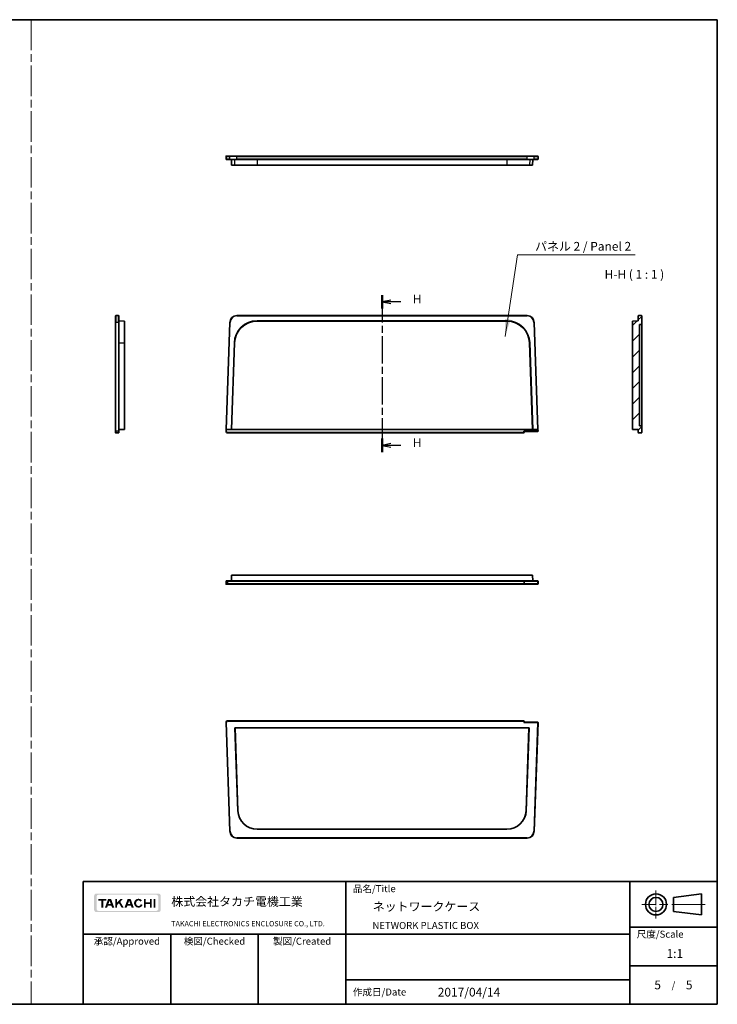
# Model space of a CAD drawing. Units: millimetres. Extents: x 29 to 3979, y 16 to 718.
# Drawn here: x 3780 to 3979, y 16 to 297 of the extents above; entities that cross this region are included whole.
import ezdxf
from ezdxf.enums import TextEntityAlignment as Align

# ---------------------------------------------------------------- set-up
doc = ezdxf.new("R2010")
doc.units = ezdxf.units.MM
doc.header["$LTSCALE"] = 2
doc.linetypes.add('CHAIN', pattern=[0.35429999999999995, 0.2362, -0.0295, 0.0591, -0.0295])
for name, color, linetype, lineweight in [('Border (ISO)', 7, 'Continuous', 35), ('Hatch (ISO)', 1, 'Continuous', 18), ('Section Line (ISO)', 7, 'CHAIN', 25), ('Sketch Geometry (ISO)', 7, 'Continuous', 18), ('Symbol (ISO)', 7, 'Continuous', 18), ('Title (ISO)', 7, 'Continuous', 35), ('Visible (ISO)', 7, 'Continuous', 35), ('Visible Narrow (ISO)', 7, 'Continuous', 25)]:
    doc.layers.add(name, color=color, linetype=linetype, lineweight=lineweight)
doc.styles.add('Note Text (TK)', font='txt')
doc.styles.add('文字スタイル67', font='arial.ttf')
doc.dimstyles.new('Default - Method 1b (TK)$7', dxfattribs={"dimscale": 2, "dimtxt": 2.5, "dimasz": 2.5, "dimexe": 1, "dimexo": 1.499999999999999, "dimgap": 1, "dimtad": 1, "dimtoh": 1, "dimrnd": 1e-08, "dimdsep": 46, "dimtxsty": 'Note Text (TK)', "dimcen": 0.09, "dimdle": 5, "dimclrd": 100, "dimclre": 100, "dimclrt": 7, "dimadec": 1, "dimazin": 1, "dimtfac": 1, "dimtmove": 0, "dimatfit": 3, "dimfxl": 1, "dimtolj": 1, "dimlwd": -1, "dimlwe": -1, "dimarcsym": 0})

# ---------------------------------------------------------------- blocks, each defined once
blk = doc.blocks.new('図面枠 tk図枠')
at = {"layer": 'Border (ISO)'}
for p, q in [((14.49999999999999, 289), (405.4999999999999, 289)), ((14.49999999999999, 289), (14.50000000000001, 8.000000000000007)), ((405.4999999999999, 289), (405.4999999999999, 8.000000000000007)), ((14.50000000000001, 8.000000000000007), (405.4999999999999, 8.000000000000007))]:
    blk.add_line(p, q, dxfattribs=at)
blk = doc.blocks.new('表題欄 tk表題欄')
at = {"layer": 'Hatch (ISO)'}
h = blk.add_hatch(color=256, dxfattribs=at)
edge = h.paths.add_edge_path(flags=0)
edge.add_arc((95.57537688673352, 236.2990653650367), 0.5958259999999996, 269.9999999999897, 360)
edge.add_line((96.17120288673351, 236.2990653650368), (96.17120288673348, 239.7107813650365))
edge.add_arc((95.5753768867335, 239.7107813650366), 0.5958259999999996, 0, 90.0000000000068)
edge.add_line((95.57537688673342, 240.3066073650366), (79.13710888673356, 240.3066073650366))
edge.add_arc((79.13710888673353, 239.7107813650366), 0.5958259999999996, 89.99999999999744, 180)
edge.add_line((78.54128288673353, 239.7107813650365), (78.54128288673331, 236.2990653650368))
edge.add_arc((79.13710888673332, 236.2990653650365), 0.5958259999999996, 180, 270.0000000000231)
edge.add_line((79.13710888673356, 235.7032393650365), (95.57537688673342, 235.7032393650367))
edge = h.paths.add_edge_path()
edge.add_line((77.83935088673357, 239.9556413650366), (77.83935088673357, 236.0542053650368))
edge.add_arc((78.54128288673346, 236.0542053650367), 0.7019319999998935, 180, 270.0000000000087)
edge.add_line((78.54128288673357, 235.3522733650368), (96.17120288673352, 235.3522733650368))
edge.add_arc((96.17120288673351, 236.0542053650367), 0.7019319999998921, 270, 360)
edge.add_line((96.8731348867334, 236.0542053650368), (96.87313488673352, 239.9556413650366))
edge.add_arc((96.1712028867336, 239.9556413650367), 0.7019319999998921, 0, 90.00000000000873)
edge.add_line((96.17120288673348, 240.6575733650367), (78.54128288673357, 240.6575733650366))
edge.add_arc((78.54128288673357, 239.9556413650366), 0.7019319999999984, 90, 180)
for points in [[(79.07181288673355, 239.1476033650369), (79.07181288673355, 238.6578833650367), (79.92066088673353, 238.6578833650367), (79.92066088673353, 236.6581933650368), (80.50832488673353, 236.6581933650368), (80.50832488673353, 238.6578833650367), (81.35717288673355, 238.6578833650367), (81.35717288673355, 239.1476033650369)], [(85.68407849525303, 236.6581933650368), (84.9434673993943, 237.8918698287545), (84.41792288673358, 237.3246628822781), (84.41792288673358, 236.6581933650368), (83.89555488673355, 236.6581933650368), (83.89555488673355, 239.1476033650369), (84.41792288673358, 239.1476033650369), (84.41792288673358, 238.0993979968839), (85.38913556809511, 239.1476033650369), (86.10696490847272, 239.1476033650369), (85.31925422435492, 238.2974470774499), (86.30334488673353, 236.6581933650368)], [(92.09142939614459, 239.1476033650369), (92.09142939614459, 236.6581933650368), (92.60971639614465, 236.6581933650368), (92.60971639614465, 237.6580383650368), (93.76872039614462, 237.6580383650368), (93.76872039614462, 236.6581933650368), (94.28700739614459, 236.6581933650368), (94.28700739614459, 239.1476033650369), (93.76872039614462, 239.1476033650369), (93.76872039614462, 238.1477583650367), (92.60971639614465, 238.1477583650367), (92.60971639614465, 239.1476033650369)], [(94.84202339614467, 239.1476033650369), (94.84202339614467, 236.6581933650368), (95.36439139614473, 236.6581933650368), (95.36439139614473, 239.1476033650369)]]:
    blk.add_hatch(color=256, dxfattribs=at).paths.add_polyline_path(points)
h = blk.add_hatch(color=256, dxfattribs=at)
h.paths.add_polyline_path([(82.59020695886475, 237.7110913650368), (81.95242681460243, 237.7110913650368), (82.27131688673356, 238.5794973650367)], flags=0)
h.paths.add_polyline_path([(82.77903014574996, 237.1968853650368), (81.76360362771717, 237.1968853650368), (81.56578886050404, 236.6581933650368), (80.94907288673355, 236.6581933650368), (81.86321688673357, 239.1476033650369), (82.67941688673353, 239.1476033650369), (83.59356088673351, 236.6581933650368), (82.97684491296302, 236.6581933650368)])
h = blk.add_hatch(color=256, dxfattribs=at)
h.paths.add_polyline_path([(87.52707281460246, 237.7110913650368), (88.16485295886469, 237.7110913650368), (87.84596288673359, 238.5794973650367)], flags=0)
h.paths.add_polyline_path([(87.14043486050403, 236.6581933650368), (87.3382496277172, 237.1968853650368), (88.35367614574989, 237.1968853650368), (88.551490912963, 236.6581933650368), (89.16820688673343, 236.6581933650368), (88.25406288673352, 239.1476033650369), (87.43786288673356, 239.1476033650369), (86.52371888673358, 236.6581933650368)])
h = blk.add_hatch(color=256, dxfattribs=at)
edge = h.paths.add_edge_path()
edge.add_arc((90.52309888673334, 237.9028983650369), 1.273272000000011, 38.55054079078439, 336.5820184016556)
edge.add_line((91.69149139614446, 237.3968543650369), (91.17255542714857, 237.6216113977801))
edge.add_ellipse((90.52309888673352, 237.9028983650369), major_axis=(0, -0.7998759999999119), ratio=0.8673469387756529, start_angle=128.5505407907963, end_angle=426.582018401653, ccw=False)
edge.add_line((91.09381514418376, 238.3576891122095), (91.51887237036831, 238.6964075050431))
at = {"layer": 'Title (ISO)'}
for p, q in [((74.70882392282105, 244.052739026017), (255.7088239228211, 244.052739026017)), ((74.70882392282105, 209.052739026017), (74.70882392282105, 244.052739026017)), ((149.7088239228211, 244.052739026017), (149.7088239228211, 209.052739026017)), ((230.7088239228211, 244.052739026017), (230.7088239228211, 209.052739026017)), ((255.7088239228211, 244.052739026017), (255.7088239228211, 209.052739026017)), ((243.2088239228211, 239.552739026017), (251.2088239228211, 240.5527390260171)), ((243.2088239228211, 239.552739026017), (243.2088239228211, 235.552739026017)), ((251.2088239228211, 234.552739026017), (251.2088239228211, 240.5527390260171)), ((243.2088239228211, 235.552739026017), (251.2088239228211, 234.552739026017)), ((230.7088239228211, 231.052739026017), (255.7088239228211, 231.052739026017)), ((74.70882392282105, 229.052739026017), (230.7088239228211, 229.052739026017)), ((99.70882392282108, 229.052739026017), (99.70882392282108, 209.052739026017)), ((124.708823922821, 229.052739026017), (124.708823922821, 209.052739026017)), ((230.7088239228211, 220.052739026017), (255.7088239228211, 220.052739026017)), ((149.7088239228211, 216.052739026017), (230.7088239228211, 216.052739026017)), ((255.7088239228211, 209.052739026017), (74.70882392282105, 209.052739026017))]:
    blk.add_line(p, q, dxfattribs=at)
at = {"layer": 'Title (ISO)', "color": 4, "linetype": 'CHAIN', "lineweight": 18, "ltscale": 8.889559745788574}
blk.add_line((238.2088239228211, 241.552739026017), (238.2088239228211, 233.552739026017), dxfattribs=at)
at = {"layer": 'Title (ISO)', "color": 4, "linetype": 'CHAIN', "lineweight": 18, "ltscale": 20.00163269042969}
blk.add_line((252.2088239228211, 237.552739026017), (234.2088239228211, 237.552739026017), dxfattribs=at)
at = {"layer": 'Title (ISO)'}
for radius in [3, 2]:
    blk.add_circle((238.2088239228211, 237.552739026017), radius, dxfattribs=at)
at = {"layer": 'Title (ISO)', "color": 1, "char_height": 2.000000029802322, "line_spacing_factor": 1.5, "style": 'Note Text (TK)'}
for s, insert, attachment_point in [('\\fＭＳ Ｐゴシック|b0|i0;\\H2.0000;品名/Title', (151.708823922821, 242.052739026017), 4), ('\\fＭＳ Ｐゴシック|b0|i0;\\H2.0000;承認/Approved', (87.20882392282108, 227.052739026017), 5), ('\\fＭＳ Ｐゴシック|b0|i0;\\H2.0000;検図/Checked', (112.208823922821, 227.052739026017), 5), ('\\fＭＳ Ｐゴシック|b0|i0;\\H2.0000;製図/Created', (137.2088239228211, 227.052739026017), 5), ('\\fＭＳ Ｐゴシック|b0|i0;\\H2.0000;尺度/Scale', (232.7088239228211, 229.052739026017), 4), ('\\fＭＳ Ｐゴシック|b0|i0;\\H2.0000;作成日/Date', (151.708823922821, 212.552739026017), 4)]:
    blk.add_mtext(s, dxfattribs=dict(at, insert=insert, attachment_point=attachment_point))
at = {"layer": 'Title (ISO)', "color": 7, "line_spacing_factor": 1.5, "style": 'Note Text (TK)'}
for s, insert, char_height, attachment_point in [('株式会社タカチ電機工業', (99.87313488673345, 238.052739026017), 2.5, 4), ('\\fArial|b0|i0;\\H1.4986;TAKACHI ELECTRONICS ENCLOSURE CO., LTD.', (99.87313488673342, 232.052739026017), 1.49859994649887, 4), ('\\fＭＳ Ｐゴシック|b0|i0;\\H2.0000;/', (243.2088239228211, 214.552739026017), 2.000000029802322, 5)]:
    blk.add_mtext(s, dxfattribs=dict(at, insert=insert, char_height=char_height, attachment_point=attachment_point))
at = {"layer": 'Title (ISO)', "color": 7}
for tag, p, height, style in [('<品名>_001', (157.3679148268321, 235.7033071691007), 2.5, 'Note Text (TK)'), ('<Title>_001', (157.2831758934115, 230.5513747487906), 2.000000029802322, '文字スタイル67'), ('<尺度>_001', (240.8224602183016, 222.302739026017), 2.5, 'Note Text (TK)'), ('作成日_001', (175.5468918326507, 211.2601253517655), 2.5, 'Note Text (TK)'), ('<ページ_No.>_001', (238.0980284456275, 213.302739026017), 2.5, 'Note Text (TK)'), ('<総ページ数>_001', (246.7997329866371, 213.302739026017), 2.5, 'Note Text (TK)')]:
    blk.add_attdef(tag, p, '', height=height, dxfattribs=dict(at, style=style))
at = {"layer": 'Title (ISO)', "color": 7, "style": 'Note Text (TK)'}
blk.add_attdef('<承認>', text='', height=2.5, dxfattribs=at).set_placement((87.20882392282108, 217.052739026017), align=Align.MIDDLE_CENTER)
blk = doc.blocks.new('2dTransSection7')
at = {"layer": 'Section Line (ISO)', "linetype": 'CHAIN', "ltscale": 16.52120590209961}
blk.add_line((309.8122674026576, 210.4112684692452), (309.8122674026577, 165.5835633072975), dxfattribs=at)
at = {"layer": 'Section Line (ISO)', "linetype": 'Continuous', "lineweight": 50}
for p, q in [((309.8122674026576, 210.4112684692452), (309.8122674026576, 206.5578053240017)), ((309.8122674026577, 169.4370264525409), (309.8122674026577, 165.5835633072975))]:
    blk.add_line(p, q, dxfattribs=at)
at = {"layer": 'Section Line (ISO)', "linetype": 'Continuous'}
for p, q in [((312.3122674026576, 208.9845368966234), (309.8122674026576, 208.4845368966234)), ((312.3122674026576, 208.4845368966234), (309.8122674026576, 208.4845368966234)), ((309.8122674026576, 208.4845368966234), (312.3122674026576, 207.9845368966235)), ((315.1706528453948, 208.4845368966234), (312.3122674026576, 208.4845368966234)), ((312.3122674026577, 168.0102948799192), (309.8122674026577, 167.5102948799192)), ((312.3122674026577, 167.5102948799192), (309.8122674026577, 167.5102948799192)), ((309.8122674026577, 167.5102948799192), (312.3122674026577, 167.0102948799192)), ((315.1706528453948, 167.5102948799192), (312.3122674026577, 167.5102948799192))]:
    blk.add_line(p, q, dxfattribs=at)
at = {"layer": 'Section Line (ISO)', "char_height": 2.5, "attachment_point": 7, "style": 'Note Text (TK)'}
for insert in [(318.6002681399395, 207.2564666561557), (318.6002681399395, 166.2822246394514)]:
    blk.add_mtext('H', dxfattribs=dict(at, insert=insert))

msp = doc.modelspace()

# ---------------------------------------------------------------- hatches: boundary and pattern name
at = {"layer": 'Hatch (ISO)'}
h = msp.add_hatch(dxfattribs=at)
h.set_pattern_fill('ANSI31', color=256, scale=25.4, style=0)
h.set_pattern_definition([(45, (3573.50000422597, 8.007348551090672), (-2.245064030267288, 2.245064030267288), [])])
edge = h.paths.add_edge_path()
edge.add_ellipse((3956.520586980257, 212.4565084825147), major_axis=(9e-16, 0.0999999999999979), ratio=1, start_angle=0, end_angle=90.00000000000182)
edge.add_line((3956.420586980257, 212.4565084825147), (3956.420586980257, 211.0565084825147))
edge.add_line((3956.420586980257, 211.0565084825147), (3954.820586980257, 211.0006352513279))
edge.add_line((3954.820586980257, 211.0006352513279), (3954.820586980257, 180.0704441407058))
edge.add_line((3954.820586980257, 180.0704441407058), (3956.420586980257, 180.0565084825147))
edge.add_line((3956.420586980257, 180.0565084825147), (3956.452137544528, 179.1530185328444))
edge.add_ellipse((3956.55207662723, 179.1565084825147), major_axis=(-0.0999390827019098, -0.0034899496702501), ratio=1, start_angle=0, end_angle=87.99999999999991)
edge.add_line((3956.55207662723, 179.0565084825147), (3957.320586980257, 179.0565084825147))
edge.add_ellipse((3957.320586980257, 179.1565084825147), major_axis=(3e-16, -0.1000000000000001), ratio=1, start_angle=0, end_angle=89.99999999999984)
edge.add_line((3957.420586980258, 179.1565084825147), (3957.420586980258, 181.0565084825147))
edge.add_line((3957.420586980258, 181.0565084825147), (3956.820586980258, 181.0774609442097))
edge.add_line((3956.820586980258, 181.0774609442097), (3956.820586980258, 210.0355560208196))
edge.add_line((3956.820586980258, 210.0355560208196), (3957.420586980258, 210.0565084825147))
edge.add_line((3957.420586980258, 210.0565084825147), (3957.420586980258, 212.4565084825147))
edge.add_ellipse((3957.320586980257, 212.4565084825147), major_axis=(0.0999999999999991, -2.2e-15), ratio=1, start_angle=0, end_angle=90.00000000000182)
edge.add_line((3957.320586980257, 212.5565084825147), (3956.520586980257, 212.5565084825147))

# ---------------------------------------------------------------- linework, layer by layer
at = {"layer": 'Sketch Geometry (ISO)', "color": 4, "linetype": 'CHAIN', "lineweight": 18, "ltscale": 18.44545745849609}
msp.add_line((3783.212983593202, 297.0147058603147), (3783.212983593202, 15.99999887126114), dxfattribs=at)
at = {"layer": 'Visible (ISO)'}
for p, q in [((3838.794245589994, 258.0110541567247), (3838.794245589994, 257.2285754959005)), ((3838.823694308511, 257.1574617026165), (3838.840732171976, 257.1403837078176)), ((3838.894245589994, 258.1110541567248), (3838.894488116383, 258.1110541567248)), ((3839.97630761606, 258.111054156734), (3838.894488116383, 258.1110541567248)), ((3838.911422271308, 257.1110541567249), (3839.97630761606, 257.111054156734)), ((3839.97630761606, 258.111054156734), (3841.875155615714, 258.1110541567345)), ((3841.875155615714, 257.1110541567346), (3839.97630761606, 257.111054156734)), ((3840.312271628646, 257.1110541567249), (3840.368664257568, 255.5110541567249)), ((3924.749387641578, 258.1110541567345), (3841.875155615714, 258.1110541567345)), ((3841.875155615714, 257.1110541567346), (3924.749387641578, 257.1110541567346)), ((3924.749387641578, 258.1110541567345), (3926.648235641233, 258.111054156734)), ((3926.648235641233, 257.111054156734), (3924.749387641578, 257.1110541567346)), ((3926.312271628646, 257.1110541567249), (3926.255878999725, 255.5110541567249)), ((3927.730540340824, 258.1110541567248), (3926.648235641233, 258.111054156734)), ((3926.648235641233, 257.111054156734), (3927.713120912289, 257.1110541567249)), ((3927.783811085318, 257.1403837078177), (3927.801334148695, 257.1579480453802)), ((3927.830540340823, 257.2285754959005), (3927.830540340823, 258.0110541567247)), ((3840.368664257568, 255.5110541567249), (3841.229543868698, 255.5110541567322)), ((3847.66976346053, 255.5110541567341), (3841.229543868698, 255.5110541567322)), ((3847.66976346053, 255.5110541567341), (3918.954779796763, 255.5110541567341)), ((3925.394999388595, 255.5110541567322), (3918.954779796763, 255.5110541567341)), ((3925.394999388595, 255.5110541567322), (3926.255878999725, 255.5110541567249)), ((3807.243877886472, 210.6226618966961), (3807.243877886473, 212.4565084825146)), ((3808.143877886473, 212.5565084825146), (3807.343877886473, 212.5565084825146)), ((3808.243877886473, 212.4565084825146), (3808.243877886472, 210.6226618966961)), ((3808.243877886474, 211.0565084825146), (3809.843877886475, 211.0006352513278)), ((3809.843877886475, 211.0006352513278), (3809.843877886473, 204.7808774231333)), ((3924.74938764156, 212.5565084825146), (3841.875155615696, 212.5565084825146)), ((3918.954779796744, 211.0565084825147), (3847.669763460511, 211.0565084825146)), ((3847.669763460511, 211.0006352513278), (3918.954779796744, 211.0006352513279)), ((3956.420586980257, 211.0565084825147), (3954.820586980257, 211.0006352513279)), ((3954.820586980257, 211.0006352513279), (3954.820586980257, 180.0704441407058)), ((3956.420586980257, 212.4565084825147), (3956.420586980257, 211.0565084825147)), ((3957.320586980257, 212.5565084825147), (3956.520586980257, 212.5565084825147)), ((3957.420586980258, 210.0565084825147), (3957.420586980258, 212.4565084825147)), ((3807.243877886472, 210.6226618966961), (3807.243877886472, 179.5704355170791)), ((3808.243877886472, 180.0565084825146), (3808.243877886472, 210.6226618966961)), ((3839.876368247639, 210.6261436553372), (3838.811543732546, 180.0617362776953)), ((3927.812999561697, 180.0617352159909), (3926.748175009617, 210.6261436553373)), ((3956.820586980258, 210.0355560208196), (3957.420586980258, 210.0565084825147)), ((3956.820586980258, 181.0774609442097), (3956.820586980258, 210.0355560208196)), ((3957.420586980258, 210.0565084825147), (3957.420586980258, 204.7480052077769)), ((3809.843877886472, 180.0704441407057), (3809.843877886473, 204.7808774231333)), ((3841.173704514325, 204.7828227941882), (3840.312271628628, 180.0565084825146)), ((3840.36866425755, 180.0704441407057), (3841.229543868679, 204.7808774231333)), ((3925.394999388576, 204.7808774231333), (3926.255878999706, 180.0704441407058)), ((3926.312271628628, 180.0565084825146), (3925.450838742931, 204.7828227941882)), ((3957.420586980258, 204.748005207777), (3957.420586980258, 181.0565084825147)), ((3808.226781972761, 179.5669455674089), (3808.243877886472, 180.0565084825146)), ((3808.243877886472, 180.0565084825146), (3809.843877886472, 180.0704441407057)), ((3838.811543732546, 180.0617362776953), (3838.794548747961, 179.5739172757202)), ((3838.911422271289, 180.0565084825146), (3838.911543856632, 180.0565084825146)), ((3838.911543856632, 180.0565084825146), (3840.312271628628, 180.0565084825146)), ((3840.312271628628, 180.0565084825146), (3840.36866425755, 180.0704441407057)), ((3840.312271628628, 180.0565084825146), (3926.312271628628, 180.0565084825146)), ((3926.255878999706, 180.0704441407058), (3840.36866425755, 180.0704441407057)), ((3926.312271628628, 180.0565084825146), (3926.255878999706, 180.0704441407058)), ((3926.312271628628, 180.0565084825146), (3927.712999400623, 180.0565084825146)), ((3927.712999400623, 180.0565084825146), (3927.713120912269, 180.0565105978861)), ((3927.830479709207, 179.5599902411558), (3927.812999561697, 180.0617352159909)), ((3954.820586980257, 180.0704441407058), (3956.420586980257, 180.0565084825147)), ((3956.420586980257, 180.0565084825147), (3956.452137544528, 179.1530185328444)), ((3957.420586980258, 181.0565084825147), (3956.820586980258, 181.0774609442097)), ((3957.420586980258, 179.1565084825147), (3957.420586980258, 181.0565084825147)), ((3807.243877886472, 179.1565084825145), (3807.243877886472, 179.5704355170791)), ((3807.343877886472, 179.0565084825145), (3808.112388239499, 179.0565084825145)), ((3808.226781972761, 179.5669455674089), (3808.212327322202, 179.1530185328444)), ((3839.294245589976, 179.0565084825145), (3923.748020364025, 179.0565084825146)), ((3923.847959446727, 179.4565084825146), (3927.730540340805, 179.4565084825146)), ((3923.848020364025, 179.1565084825146), (3923.848020364025, 179.4565084825146)), ((3956.55207662723, 179.0565084825147), (3957.320586980257, 179.0565084825147)), ((3840.312271628611, 136.8788635332373), (3840.368664257533, 138.4788635332373)), ((3926.25587899969, 138.4788635332373), (3840.368664257533, 138.4788635332373)), ((3926.312271628611, 136.8788635332373), (3926.25587899969, 138.4788635332373)), ((3838.794245589959, 135.9788635332371), (3838.794245589959, 136.7613421940613)), ((3838.823694308476, 136.8324559873454), (3838.84073217194, 136.8495339821446)), ((3839.29424558996, 135.878863533237), (3838.89424558996, 135.8788635332371)), ((3838.911422271273, 136.8788635332373), (3838.911543856616, 136.8788635332373)), ((3838.911543856616, 136.8788635332373), (3840.312271628611, 136.8788635332373)), ((3839.29424558996, 135.878863533237), (3923.748020364009, 135.878863533237)), ((3840.312271628611, 136.8788635332373), (3926.312271628611, 136.8788635332373)), ((3923.748020364009, 135.8788635332371), (3927.730540340789, 135.8788635332371)), ((3923.848020364009, 136.7473738862645), (3923.848020364009, 136.7578501171121)), ((3923.848020364009, 135.978863533237), (3923.848020364009, 136.7473738862645)), ((3926.312271628611, 136.8788635332373), (3927.712999400607, 136.8788635332373)), ((3927.712999400607, 136.8788635332373), (3927.713120912253, 136.8788635332373)), ((3927.783811085282, 136.8495339821445), (3927.801334148661, 136.8319696445816)), ((3927.830540340789, 136.7613421940613), (3927.830540340789, 135.9788635332371)), ((3838.794548747927, 96.43091752868159), (3839.876368247605, 65.37869114906462)), ((3923.748020363991, 96.94832632188724), (3839.294245589942, 96.94832632188727)), ((3923.848020363991, 96.54832632188725), (3923.748020363991, 96.44832632188724)), ((3923.848020363991, 96.54832632188725), (3923.848020363991, 96.84832632188724)), ((3927.730540340771, 96.54832632188725), (3923.848020363991, 96.54832632188725)), ((3926.748175009583, 65.3786911490646), (3927.830479709174, 96.4448445632461)), ((3841.347717022085, 94.94832632188727), (3925.276826235103, 94.94832632188727)), ((3841.347717022085, 94.94832632188727), (3841.369412152029, 94.9273738601922)), ((3842.173098198319, 71.25682959662498), (3841.347717022085, 94.94832632188727)), ((3925.255131105159, 94.9273738601922), (3841.369412152029, 94.9273738601922)), ((3841.369412152029, 94.9273738601922), (3842.194037956203, 71.25755911077059)), ((3924.430505300985, 71.25755911077056), (3925.255131105159, 94.9273738601922)), ((3925.276826235103, 94.94832632188727), (3924.451445058868, 71.25682959662495)), ((3925.276826235103, 94.94832632188727), (3925.255131105159, 94.9273738601922)), ((3847.669763460478, 65.9692787835823), (3918.95477979671, 65.96927878358227)), ((3918.95477979671, 65.94832632188724), (3847.669763460478, 65.94832632188724)), ((3841.875155615662, 63.44832632188725), (3924.749387641526, 63.44832632188723))]:
    msp.add_line(p, q, dxfattribs=at)
for centre, radius, start, end in [((3838.894245589994, 258.0110541567247), 0.1000000000000001, 90, 180), ((3927.730540340824, 258.0110541567247), 0.1, 0, 90), ((3927.730540340824, 257.2285754959005), 0.1, 315.0673984226703, 0), ((3807.343877886473, 212.4565084825146), 0.0999999999999979, 90, 180), ((3808.143877886473, 212.4565084825146), 0.1000000000000002, 0, 90), ((3841.875155615696, 210.5565084825146), 1.999999999999997, 90, 178.004695967929), ((3847.669763460511, 204.5565084825146), 6.499999999999996, 90, 178.0046959679294), ((3847.669763460511, 204.5565084825146), 6.444126768813221, 90, 178.004695967929), ((3918.954779796744, 204.5565084825146), 6.499999999999993, 1.995304032070528, 90), ((3918.954779796744, 204.5565084825146), 6.4441267688132, 1.995304032070528, 90), ((3924.74938764156, 210.5565084825146), 1.999999999999992, 1.995304032070938, 90), ((3956.520586980257, 212.4565084825147), 0.0999999999999979, 90, 180), ((3957.320586980257, 212.4565084825147), 0.0999999999999991, 0, 90), ((3807.343877886472, 179.1565084825146), 0.1000000000000001, 180, 270), ((3808.112388239499, 179.1565084825146), 0.1000000000000003, 270, 358.0000000000096), ((3839.294245589976, 179.5565084825146), 0.5000000000000006, 178.0046959679311, 270), ((3923.748020364025, 179.1565084825146), 0.1000000000000067, 270, 0), ((3927.730540340805, 179.5565084825146), 0.0999999999999966, 270, 1.995304032080905), ((3956.55207662723, 179.1565084825147), 0.1000000000000002, 182.000000000031, 270), ((3957.320586980257, 179.1565084825147), 0.1000000000000001, 270, 0), ((3838.89424558996, 135.9788635332371), 0.1000000000000001, 180, 270), ((3923.748020364009, 135.978863533237), 0.1000000000000067, 270, 0), ((3927.730540340789, 135.9788635332371), 0.1, 270, 0), ((3927.730540340789, 136.7613421940613), 0.1, 0, 44.93260157732978), ((3839.294245589942, 96.44832632188727), 0.5000000000000027, 90, 181.9953040320689), ((3923.748020363991, 96.84832632188724), 0.1000000000000045, 0, 90), ((3927.730540340771, 96.44832632188724), 0.1000000000000001, 358.0046959679293, 90), ((3847.669763460478, 71.44832632188725), 5.499999999999996, 181.9953040320705, 270), ((3847.669763460478, 71.44832632188727), 5.479047538304964, 181.9953040320707, 270), ((3918.95477979671, 71.44832632188724), 5.479047538304957, 270, 358.0046959679291), ((3918.95477979671, 71.44832632188724), 5.500000000000015, 270, 358.0046959679293), ((3841.875155615662, 65.44832632188727), 1.999999999999993, 181.9953040320705, 270), ((3924.749387641526, 65.44832632188724), 1.999999999999995, 270, 358.0046959679296)]:
    msp.add_arc(centre, radius, start, end, dxfattribs=at)
for centre, major_axis, ratio, start_param, end_param in [((3838.911483082501, 257.2110541567249), (0.0383275041039443, 0.092377066661359), 0.9991418986921825, 1.963779883722835, 3.534576117969606), ((3927.713060174791, 257.2110541567249), (-0.038327504098047, 0.0923770666637811), 0.9991418986934681, 2.748609189273864, 4.319405423295469), ((3808.143877886472, 180.0582539890076), (0.099999981543648, -0.0017455061708901), 0.0348069942908329, 0.0006075582804108, 1.571403792521594), ((3838.911483082483, 180.0582539890076), (0.0999393684028717, -0.0034817586411322), 0.0174444880870084, 3.141593167022673, 4.712388980256784), ((3927.713060174772, 180.0582539890074), (-0.0999393684029625, -0.0034817586385249), 0.0174444880847862, 1.570796326794994, 3.141592560806335), ((3923.748020364025, 179.5565084825146), (0.0999847695156393, -0.0999847695156368), 0.0174550649282179, 4.729842272902501, 6.265732014660025), ((3838.911483082467, 136.7788635332373), (0.0383275041051164, -0.0923770666608725), 0.999141898692175, 2.748609189197281, 3.534576117841289), ((3923.748020364009, 136.7613421940613), (-0.0719339800338833, 0.0719339800338676), 0.9656887748067882, 3.944444109506864, 5.480333851261933), ((3923.748020364009, 136.7578501171121), (-1.22e-14, 0.1000609544298822), 0.9993908270190957, 4.712388980384567, 4.747295565424431), ((3927.713060174756, 136.7788635332373), (-0.0383275040992371, -0.0923770666632872), 0.9991418986934608, 2.748609189274157, 3.534576117918616)]:
    msp.add_ellipse(centre, major_axis=major_axis, ratio=ratio, start_param=start_param, end_param=end_param, dxfattribs=at)
for points, knots in [([(3838.823694308511, 257.1574617026165), (3838.821305828603, 257.1598558083997), (3838.818799206011, 257.1626024058593), (3838.813676557063, 257.1690217341087), (3838.811058662663, 257.1726980777549), (3838.805990196959, 257.1811676096821), (3838.803540860818, 257.1859672294054), (3838.799263783977, 257.1966887485928), (3838.797444099146, 257.2026150395962), (3838.794929728996, 257.2152213951234), (3838.794245589994, 257.2218947546271), (3838.794245589994, 257.2285754959005)], [-1.605620951732861, -1.605620951732861, -1.605620951732861, -1.605620951732861, -1.59865602674527, -1.59865602674527, -1.591691101757678, -1.591691101757678, -1.584726176770087, -1.584726176770087, -1.577761251782495, -1.577761251782495, -1.570796326794904, -1.570796326794904, -1.570796326794904, -1.570796326794904]), ([(3838.823694308476, 136.8324559873454), (3838.821305828567, 136.8300618815622), (3838.818799205976, 136.8273152841026), (3838.813676557028, 136.8208959558531), (3838.811058662628, 136.8172196122069), (3838.805990196924, 136.8087500802797), (3838.803540860784, 136.8039504605565), (3838.799263783942, 136.7932289413691), (3838.797444099112, 136.7873026503656), (3838.794929728962, 136.7746962948385), (3838.794245589959, 136.7680229353347), (3838.794245589959, 136.7613421940613)], [-1.605620951732861, -1.605620951732861, -1.605620951732861, -1.605620951732861, -1.59865602674527, -1.59865602674527, -1.59169110175768, -1.59169110175768, -1.584726176770089, -1.584726176770089, -1.577761251782498, -1.577761251782498, -1.570796326794907, -1.570796326794907, -1.570796326794907, -1.570796326794907])]:
    msp.add_open_spline(points, degree=3, knots=knots, dxfattribs=at)
at = {"layer": 'Visible Narrow (ISO)'}
for p, q in [((3838.79454874798, 258.0110541567247), (3838.794245589994, 258.0110541567247)), ((3838.79454874798, 258.0110541567247), (3839.876368247657, 258.011054156734)), ((3838.79454874798, 257.2280891531368), (3838.79454874798, 258.0110541567247)), ((3838.811543732564, 257.2110541382153), (3838.79454874798, 257.2280891531368)), ((3839.876368247657, 257.211054156734), (3838.811543732564, 257.2110541382153)), ((3841.875155615714, 258.0110541567345), (3839.876368247657, 258.011054156734)), ((3839.876368247657, 257.211054156734), (3839.876368247657, 258.011054156734)), ((3839.876368247657, 257.211054156734), (3841.875155615714, 257.2110541567346)), ((3841.173704514343, 257.1110541567323), (3841.229543868698, 255.5110541567322)), ((3841.875155615714, 258.1110541567345), (3841.875155615714, 258.0110541567345)), ((3841.875155615714, 258.0110541567345), (3924.749387641578, 258.0110541567345)), ((3841.875155615714, 257.2110541567345), (3841.875155615714, 258.0110541567345)), ((3841.875155615714, 257.2110541567346), (3841.875155615714, 257.1110541567346)), ((3924.749387641578, 257.2110541567345), (3841.875155615714, 257.2110541567345)), ((3847.66976346053, 257.1110541567341), (3847.66976346053, 255.5110541567341)), ((3918.954779796763, 257.1110541567341), (3918.954779796763, 255.5110541567341)), ((3924.749387641578, 258.1110541567345), (3924.749387641578, 258.0110541567345)), ((3926.748175009636, 258.011054156734), (3924.749387641578, 258.0110541567345)), ((3924.749387641578, 257.2110541567345), (3924.749387641578, 258.0110541567345)), ((3924.749387641578, 257.2110541567345), (3924.749387641578, 257.1110541567345)), ((3924.749387641578, 257.2110541567346), (3926.748175009636, 257.211054156734)), ((3925.450838742949, 257.1110541567323), (3925.394999388595, 255.5110541567322)), ((3926.748175009635, 258.011054156734), (3927.830479709227, 258.0110541567247)), ((3926.748175009635, 257.211054156734), (3926.748175009635, 258.011054156734)), ((3927.812999561716, 257.2110541567249), (3926.748175009635, 257.211054156734)), ((3927.830479709227, 257.2285754959005), (3927.812999561716, 257.2110541567249)), ((3927.830479709227, 258.0110541567247), (3927.830540340823, 258.0110541567247)), ((3927.830479709227, 258.0110541567247), (3927.830479709227, 257.2285754959005)), ((3927.830540340823, 257.2285754959005), (3927.830479709227, 257.2285754959005)), ((3807.343877886473, 212.5565084825146), (3807.343877886472, 210.6261436553373)), ((3808.143877886472, 210.6261436553373), (3808.143877886473, 212.5565084825146)), ((3841.875155615696, 212.5565084825146), (3841.875155615696, 212.4565084825146)), ((3841.875155615696, 212.4565084825146), (3924.74938764156, 212.4565084825146)), ((3847.669763460511, 211.0565084825146), (3847.669763460511, 211.0006352513278)), ((3918.954779796744, 211.0565084825147), (3918.954779796744, 211.0006352513279)), ((3924.74938764156, 212.5565084825147), (3924.74938764156, 212.4565084825146)), ((3807.343877886472, 179.5739172757202), (3807.343877886472, 210.6261436553372)), ((3808.143877886472, 210.6261436553372), (3807.343877886472, 210.6261436553372)), ((3808.143877886472, 210.6261436553372), (3808.143877904981, 180.0617362776953)), ((3838.911422271289, 180.0565084825146), (3839.976307616041, 210.6226618966961)), ((3839.876368247638, 210.6261436553372), (3839.976307616041, 210.6226618966961)), ((3926.748175009617, 210.6261436553373), (3926.648235641214, 210.6226618966962)), ((3926.648235641214, 210.6226618966962), (3927.713120912269, 180.0565105978861)), ((3808.243877886472, 204.7828227941882), (3809.843877886473, 204.7808774231333)), ((3841.173704514325, 204.7828227941882), (3841.229543868679, 204.7808774231333)), ((3925.450838742931, 204.7828227941882), (3925.394999388576, 204.7808774231333)), ((3808.143877904981, 180.0617362776953), (3808.12684289006, 179.5739172757202)), ((3838.894488116364, 179.5669455674089), (3838.911543856632, 180.0565084825146)), ((3927.712999400623, 180.0565084825146), (3927.730540340805, 179.5530185328444)), ((3807.343877886472, 179.5739172757202), (3807.343877886472, 179.0565084825145)), ((3808.12684289006, 179.5739172757202), (3807.343877886472, 179.5739172757202)), ((3808.112388239499, 179.0565084825145), (3808.12684289006, 179.5739172757202)), ((3923.748020364025, 179.1530185328444), (3839.294245589976, 179.1530185328443)), ((3839.294245589976, 179.0565084825145), (3839.294245589976, 179.1530185328444)), ((3923.748020364025, 179.5530185328444), (3923.748020364025, 179.1530185328444)), ((3927.730540340805, 179.5530185328444), (3923.748020364025, 179.5530185328444)), ((3923.748020364025, 179.0565084825146), (3923.748020364025, 179.1530185328444)), ((3927.730540340805, 179.5530185328444), (3927.730540340805, 179.4565084825146)), ((3838.794245589959, 135.9788635332371), (3839.29424558996, 135.9788635332369)), ((3838.894488116348, 136.861767619527), (3838.911543856616, 136.8788635332373)), ((3923.748020364009, 136.8473129689664), (3839.29424558996, 136.8473129689664)), ((3839.29424558996, 136.7473738862645), (3839.29424558996, 136.8473129689664)), ((3839.29424558996, 136.7473738862645), (3923.748020364009, 136.7473738862645)), ((3839.29424558996, 135.9788635332369), (3839.29424558996, 136.7473738862645)), ((3923.748020364009, 135.9788635332369), (3839.29424558996, 135.9788635332369)), ((3839.29424558996, 135.878863533237), (3839.29424558996, 135.9788635332369)), ((3923.748020364009, 136.8612812767632), (3923.748020364009, 136.8473129689664)), ((3927.730540340789, 136.8612812767632), (3923.748020364009, 136.8612812767632)), ((3923.748020364009, 136.7473738862645), (3923.748020364009, 136.8473129689664)), ((3923.748020364009, 136.7473738862645), (3923.848020364009, 136.7473738862645)), ((3923.748020364009, 136.7473738862645), (3923.748020364009, 135.9788635332369)), ((3923.848020364009, 135.978863533237), (3923.748020364009, 135.9788635332369)), ((3923.748020364009, 135.878863533237), (3923.748020364009, 135.9788635332369)), ((3923.847959446711, 136.7613421940613), (3927.730540340789, 136.7613421940613)), ((3927.730540340789, 135.9788635332371), (3923.848020364009, 135.9788635332371)), ((3927.712999400607, 136.8788635332373), (3927.730540340789, 136.8612812767632)), ((3927.730540340789, 136.8612812767632), (3927.730540340789, 136.7613421940613)), ((3927.730540340789, 136.7613421940613), (3927.830540340789, 136.7613421940613)), ((3927.730540340789, 136.7613421940613), (3927.730540340789, 135.9788635332371)), ((3927.830540340789, 135.9788635332371), (3927.730540340789, 135.978863533237)), ((3927.730540340789, 135.978863533237), (3927.730540340789, 135.8788635332371)), ((3838.794548747927, 96.43091752868159), (3838.894488116331, 96.43439928732273)), ((3839.976307616007, 65.38217290770574), (3838.894488116331, 96.43439928732273)), ((3839.294245589942, 96.84832632188726), (3839.294245589942, 96.94832632188727)), ((3839.294245589942, 96.84832632188726), (3923.748020363991, 96.84832632188724)), ((3923.748020363991, 96.84832632188724), (3923.748020363991, 96.94832632188724)), ((3923.748020363991, 96.84832632188724), (3923.848020363991, 96.84832632188724)), ((3923.748020363991, 96.84832632188724), (3923.748020363991, 96.44832632188724)), ((3923.748020363991, 96.44832632188724), (3927.730540340771, 96.44832632188724)), ((3927.730540340771, 96.44832632188724), (3926.648235641181, 65.38217290770572)), ((3927.730540340771, 96.54832632188725), (3927.730540340771, 96.44832632188724)), ((3927.830479709174, 96.44484456324612), (3927.730540340771, 96.44832632188724)), ((3842.173098198319, 71.25682959662498), (3842.194037956203, 71.25755911077059)), ((3924.451445058868, 71.25682959662495), (3924.430505300985, 71.25755911077056)), ((3839.976307616007, 65.38217290770574), (3839.876368247605, 65.37869114906462)), ((3847.669763460478, 65.94832632188724), (3847.669763460478, 65.9692787835823)), ((3918.95477979671, 65.94832632188724), (3918.95477979671, 65.96927878358227)), ((3926.648235641181, 65.38217290770572), (3926.748175009583, 65.37869114906458)), ((3924.749387641526, 63.54832632188723), (3841.875155615662, 63.54832632188725)), ((3841.875155615662, 63.54832632188725), (3841.875155615662, 63.44832632188725)), ((3924.749387641526, 63.54832632188723), (3924.749387641526, 63.44832632188723))]:
    msp.add_line(p, q, dxfattribs=at)
for centre, radius, start, end in [((3841.875155615696, 210.5565084825146), 1.899999999999987, 90, 178.0046959679294), ((3924.74938764156, 210.5565084825146), 1.899999999999997, 1.995304032070528, 90), ((3839.294245589976, 179.5530185328443), 0.4000000000000035, 178.0046959679288, 270), ((3839.294245589942, 96.44832632188724), 0.4000000000000127, 90, 181.995304032066), ((3841.875155615662, 65.44832632188725), 1.89999999999999, 181.9953040320703, 270), ((3924.749387641526, 65.44832632188724), 1.899999999999996, 270, 358.0046959679291)]:
    msp.add_arc(centre, radius, start, end, dxfattribs=at)
for centre, major_axis, ratio, start_param, end_param in [((3839.294245589994, 257.2285754959005), (0.4999999999999983, 0), 0.0279366155931019, 3.141592653590361, 3.176417278527484), ((3838.894488116383, 257.2280891531368), (-0.070793807871709, -0.0706274505204798), 0.998785617756622, 5.498355909025961, 6.283185307176641), ((3838.894488116383, 258.0110541567247), (-8.9e-15, 0.1000000000000016), 0.9993936840287174, 0, 1.570796326794452), ((3839.97630761606, 258.011054156734), (-9.6e-15, 0.0999999999999787), 0.9993936840287178, 0, 1.5707963267948), ((3839.97630761606, 257.211054156734), (-8.9e-15, -0.1000000000000013), 0.9993936840287169, 4.712388980385133, 6.283185307179686), ((3926.648235641233, 258.011054156734), (-3.3e-15, 0.0999999999999965), 0.9993936840287172, 4.712388980384656, 6.283185307179542), ((3926.648235641233, 257.211054156734), (8.9e-15, -0.1000000000000015), 0.9993936840287172, 0, 1.570796326794452), ((3927.730540340824, 258.0110541567247), (8.9e-15, 0.1000000000000013), 0.9993936840287162, 4.712388980385133, 6.283185307179664), ((3927.730540340824, 257.2285754959005), (0.0707938078716932, -0.0706274505203822), 0.9987856177566239, 0, 0.7848293981534002), ((3807.343877886472, 210.6226618966961), (-0.0999999999999787, 2.6e-15), 0.0348175864112913, 4.712388980385401, 6.28318530701516), ((3808.143877886472, 210.6226618966961), (0.1000000000000013, 4.4e-15), 0.0348175864113133, 0, 1.570796326476216), ((3807.343877886472, 179.5704355170791), (-0.1000000000000016, 0), 0.0348175864112976, 4.712388980213804, 6.283185306834782), ((3808.12684289006, 179.5704355170791), (0.099939082701897, -0.0034899496702545), 0.0347964021669576, 0, 1.572011443336425), ((3838.894488116364, 179.5704355170791), (-0.0999393684028594, 0.0034817586411284), 0.0348783623293891, 8.49089e-11, 1.572011443380149), ((3923.748020364025, 179.1565084825146), (0.1000000000000041, -5e-16), 0.0348994967025215, 4.712388980384689, 6.28318530710665), ((3927.730540340805, 179.5565084825146), (0.0999393684028771, 0.0034817586411351), 0.0348783623293348, 4.711173863869822, 6.283185307236852), ((3839.29424558996, 136.7613421940613), (0.4999999999999983, 0), 0.0279366155936952, 3.141592653589224, 4.712388980384689), ((3838.894488116348, 136.761828536825), (-0.0707938078719295, 0.0706274505203135), 0.9987856177565998, 5.496003261994413, 6.283185307179554), ((3839.29424558996, 136.8612812767632), (-0.4000000000000035, -1e-16), 0.0349207694920444, 6.248360682233464, 7.853981633974482), ((3923.748020364009, 136.7473738862645), (0.1000000000000041, -8.9e-15), 0.9993908270190845, 0, 1.570796326794985), ((3927.730540340789, 136.7613421940613), (0.0707938078719472, 0.0706274505202458), 0.9987856177565987, 0, 0.7871820451857792)]:
    msp.add_ellipse(centre, major_axis=major_axis, ratio=ratio, start_param=start_param, end_param=end_param, dxfattribs=at)

# ---------------------------------------------------------------- block references
msp.add_blockref('図面枠 tk図枠', (3573.50000422597, 8.007348551090672))
ref = msp.add_blockref('表題欄 tk表題欄', (3723.291180303149, -193.0453904749263))
ref.add_attrib('<品名>_001', 'ネットワークケース', (3880.659095129981, 42.65791669417431), dxfattribs={"layer": 'Title (ISO)', "color": 7, "height": 2.5, "style": 'Note Text (TK)'})
ref.add_attrib('<尺度>_001', '1:1', (3964.5012327712, 29.25223258928989), dxfattribs={"layer": 'Title (ISO)', "color": 7, "height": 2.5, "style": 'Note Text (TK)'})
ref.add_attrib('作成日_001', '2017/04/14', (3899.222466902016, 18.21473487683916), dxfattribs={"layer": 'Title (ISO)', "color": 7, "height": 2.5, "style": 'Note Text (TK)'})
ref.add_attrib('<Title>_001', 'NETWORK PLASTIC BOX', (3880.57435619656, 37.50598427386423), dxfattribs={"layer": 'Title (ISO)', "color": 7, "height": 2.000000029802322, "style": '文字スタイル67'})
ref.add_attrib('<ページ_No.>_001', '5', (3961.026266136121, 20.2786650585941), dxfattribs={"layer": 'Title (ISO)', "color": 7, "height": 2.5, "style": 'Note Text (TK)'})
ref.add_attrib('<総ページ数>_001', '5', (3970.026266136122, 20.2786650585941), dxfattribs={"layer": 'Title (ISO)', "color": 7, "height": 2.5, "style": 'Note Text (TK)'})
at = {"layer": 'Section Line (ISO)'}
msp.add_blockref('2dTransSection7', (3573.50000422597, 8.007348551090672), dxfattribs=at)

# ---------------------------------------------------------------- texts
at = {"layer": 'Symbol (ISO)', "color": 7, "insert": (3926.981927832001, 230.3029664417468), "char_height": 2.5, "width": 29.76608276367187, "attachment_point": 7, "line_spacing_factor": 1.5, "style": 'Note Text (TK)'}
msp.add_mtext('{パネル 2 / Panel 2}', dxfattribs=at)
at = {"layer": 'Symbol (ISO)', "color": 7, "insert": (3946.832564496523, 222.3065084825147), "char_height": 2.5, "attachment_point": 7, "style": 'Note Text (TK)'}
msp.add_mtext('H-H ( 1 : 1 )', dxfattribs=at)

# ---------------------------------------------------------------- leaders
at = {"layer": 'Symbol (ISO)', "color": 100, "annotation_type": 0, "has_hookline": 1, "hookline_direction": 0, "text_width": 28.55113636363637}
msp.add_leader([(3918.428198128419, 206.5811118759901), (3921.981927832001, 229.8862997750802), (3926.981927832001, 229.8862997750802)], dimstyle='Default - Method 1b (TK)$7', override={"dimgap": 0, "dimtad": 1}, dxfattribs=at)

doc.saveas('drawing.dxf')
